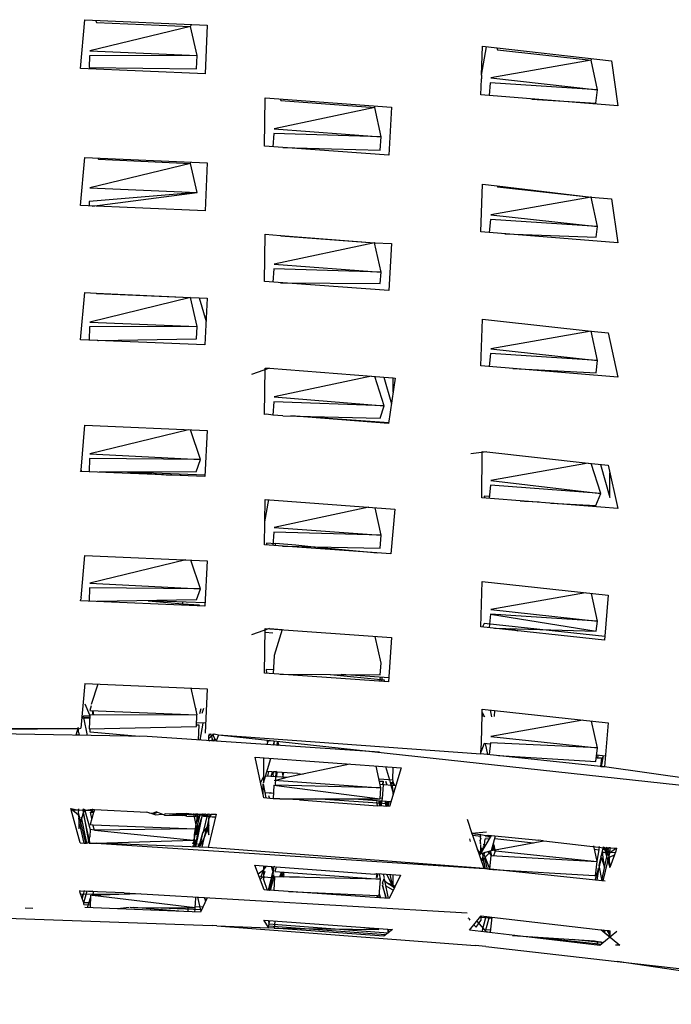
# Model space of a CAD drawing. Units: millimetres. Extents: x 20 to 6890, y -26 to 713.
# Drawn here: x 3910 to 3948, y 508 to 567 of the extents above; entities that cross this region are included whole.
import ezdxf
from ezdxf.enums import TextEntityAlignment as Align

# ---------------------------------------------------------------- set-up
doc = ezdxf.new("R2010")
doc.units = ezdxf.units.MM
doc.layers.get('0').update_dxf_attribs({"color": 252})
doc.layers.add('PRODUCT CODE', color=8, linetype='Continuous')
doc.layers.add('SEATING', color=7, linetype='Continuous')
doc.styles.add('arial', font='arial.ttf')

# ---------------------------------------------------------------- blocks, each defined once
blk = doc.blocks.new('GC7E1')
at = {"layer": 'SEATING'}
for p, q in [((9.5, 507.52), (9.756, 510.43)), ((9.756, 510.43), (17.033, 510.108)), ((16.051, 510.02), (10.043, 508.567)), ((10.389, 510.402), (10.441, 510.259)), ((10.441, 510.259), (16.051, 510.02)), ((16.051, 510.02), (16.1, 510.149)), ((16.442, 508.297), (16.051, 510.02)), ((17.033, 510.108), (16.915, 507.208)), ((33.381, 507.123), (33.44, 508.851)), ((33.44, 508.851), (41.121, 507.974)), ((10.034, 508.287), (10.01, 507.576)), ((16.442, 508.297), (10.034, 508.287)), ((10.043, 508.567), (16.442, 508.297)), ((16.401, 507.498), (16.442, 508.297)), ((33.381, 507.123), (33.683, 508.823)), ((34.297, 508.753), (34.34, 508.631)), ((34.34, 508.631), (39.917, 508.016)), ((39.917, 508.016), (33.938, 506.964)), ((39.917, 508.016), (39.952, 508.108)), ((40.298, 506.26), (39.917, 508.016)), ((41.121, 507.974), (41.505, 505.294)), ((16.915, 507.208), (9.5, 507.52)), ((10.01, 507.576), (16.401, 507.498)), ((33.381, 507.123), (33.386, 506.912)), ((33.341, 505.95), (33.386, 506.912)), ((33.909, 506.68), (33.831, 505.911)), ((40.298, 506.26), (33.909, 506.68)), ((33.938, 506.964), (40.298, 506.26)), ((41.505, 505.294), (33.341, 505.95)), ((40.203, 505.464), (40.298, 506.26)), ((20.457, 502.901), (20.503, 505.777)), ((20.503, 505.777), (28.018, 505.225)), ((21.393, 505.712), (21.426, 505.613)), ((21.426, 505.613), (27.02, 505.203)), ((36.372, 505.706), (40.203, 505.464)), ((27.02, 505.203), (21.024, 503.934)), ((27.02, 505.203), (27.052, 505.296)), ((27.409, 503.465), (27.02, 505.203)), ((28.018, 505.225), (27.855, 502.361)), ((21.006, 503.653), (20.955, 502.865)), ((27.409, 503.465), (21.006, 503.653)), ((21.024, 503.934), (27.409, 503.465)), ((27.342, 502.667), (27.409, 503.465)), ((27.855, 502.361), (20.457, 502.901)), ((21.543, 502.822), (27.342, 502.667)), ((9.501, 499.366), (9.755, 502.22)), ((9.755, 502.22), (17.034, 501.898)), ((16.046, 501.868), (10.045, 500.416)), ((10.534, 502.185), (10.559, 502.117)), ((10.559, 502.117), (16.046, 501.868)), ((16.046, 501.868), (16.07, 501.94)), ((16.439, 500.145), (16.046, 501.868)), ((17.034, 501.898), (16.913, 499.053)), ((33.342, 497.796), (33.437, 500.638)), ((33.437, 500.638), (34.326, 500.537)), ((16.439, 500.145), (10.018, 499.615)), ((10.045, 500.416), (16.439, 500.145)), ((10.183, 499.337), (16.439, 500.145)), ((34.326, 500.537), (34.343, 500.482)), ((34.326, 500.537), (39.911, 499.866)), ((34.343, 500.482), (39.911, 499.866)), ((10.018, 499.615), (10.009, 499.344)), ((39.911, 499.866), (33.939, 498.812)), ((39.911, 499.866), (39.923, 499.9)), ((40.295, 498.111), (39.911, 499.866)), ((39.911, 499.866), (41.121, 499.764)), ((41.121, 499.764), (41.504, 497.137)), ((16.913, 499.053), (9.501, 499.366)), ((33.911, 498.531), (33.832, 497.756)), ((40.295, 498.111), (33.911, 498.531)), ((33.939, 498.812), (40.295, 498.111)), ((41.504, 497.137), (33.342, 497.796)), ((40.22, 497.479), (40.295, 498.111)), ((20.457, 494.839), (20.501, 497.657)), ((20.501, 497.657), (21.415, 497.589)), ((27.017, 497.144), (21.026, 495.875)), ((21.415, 497.589), (21.427, 497.552)), ((21.415, 497.589), (27.017, 497.144)), ((21.427, 497.552), (27.017, 497.144)), ((27.017, 497.144), (27.028, 497.176)), ((27.406, 495.408), (27.017, 497.144)), ((27.017, 497.144), (28.018, 497.103)), ((34.773, 497.68), (40.22, 497.479)), ((28.018, 497.103), (27.854, 494.3)), ((21.008, 495.591), (20.957, 494.803)), ((27.406, 495.408), (21.008, 495.591)), ((21.026, 495.875), (27.406, 495.408)), ((27.35, 494.727), (27.406, 495.408)), ((27.854, 494.3), (20.457, 494.839)), ((21.405, 494.77), (27.35, 494.727)), ((9.503, 491.378), (9.753, 494.178)), ((9.753, 494.178), (10.436, 494.148)), ((16.045, 493.882), (10.047, 492.427)), ((10.436, 494.148), (10.445, 494.119)), ((10.436, 494.148), (16.045, 493.882)), ((10.445, 494.119), (16.045, 493.882)), ((16.437, 492.159), (16.045, 493.882)), ((16.045, 493.882), (16.559, 493.877)), ((16.559, 493.877), (16.973, 492.467)), ((16.559, 493.877), (17.035, 493.856)), ((17.035, 493.856), (16.911, 491.065)), ((33.343, 489.815), (33.436, 492.603)), ((33.436, 492.603), (34.343, 492.501)), ((34.343, 492.501), (39.91, 491.888)), ((10.037, 492.144), (10.011, 491.356)), ((16.437, 492.159), (10.037, 492.144)), ((10.047, 492.427), (16.437, 492.159)), ((16.4, 491.434), (16.437, 492.159)), ((39.91, 491.888), (33.941, 490.831)), ((40.293, 490.135), (39.91, 491.888)), ((39.91, 491.888), (40.926, 491.778)), ((16.911, 491.065), (9.503, 491.378)), ((10.53, 491.335), (10.011, 491.356)), ((10.53, 491.335), (10.563, 491.333)), ((10.563, 491.333), (16.4, 491.434)), ((40.926, 491.778), (41.504, 489.156)), ((33.941, 490.831), (40.293, 490.135)), ((33.913, 490.55), (33.835, 489.775)), ((40.293, 490.135), (33.913, 490.55)), ((40.207, 489.412), (40.293, 490.135)), ((20.755, 489.686), (19.68, 489.3)), ((20.458, 486.929), (20.499, 489.691)), ((20.499, 489.691), (20.72, 489.673)), ((20.755, 489.686), (26.839, 489.199)), ((41.504, 489.156), (33.343, 489.815)), ((35.256, 489.661), (40.207, 489.412)), ((26.839, 489.199), (21.028, 487.967)), ((26.839, 489.199), (27.562, 489.142)), ((27.594, 487.432), (27.035, 489.183)), ((27.562, 489.142), (28.02, 487.566)), ((27.562, 489.142), (28.118, 489.111)), ((28.238, 489.09), (27.853, 486.392)), ((28.118, 488.249), (28.118, 489.111)), ((28.118, 489.111), (28.238, 489.09)), ((21.028, 487.967), (27.594, 487.432)), ((21.01, 487.681), (20.959, 486.893)), ((27.594, 487.432), (21.01, 487.681)), ((27.338, 486.697), (27.594, 487.432)), ((20.574, 486.942), (20.458, 486.929)), ((20.959, 486.893), (20.574, 486.942)), ((21.546, 486.85), (20.959, 486.893)), ((21.546, 486.85), (27.338, 486.697)), ((27.857, 486.42), (22.022, 486.838)), ((27.853, 486.392), (22.022, 486.838)), ((9.543, 483.609), (9.752, 486.285)), ((9.752, 486.285), (17.036, 485.965)), ((15.925, 486.014), (10.048, 484.588)), ((16.652, 484.251), (16.057, 486.008)), ((17.036, 485.965), (16.911, 483.226)), ((10.039, 484.302), (10.013, 483.512)), ((16.652, 484.251), (10.039, 484.302)), ((10.048, 484.588), (16.652, 484.251)), ((16.394, 483.514), (16.652, 484.251)), ((33.692, 484.705), (32.741, 484.576)), ((33.401, 481.968), (33.433, 484.72)), ((33.433, 484.72), (33.637, 484.698)), ((33.692, 484.705), (39.735, 484.032)), ((39.735, 484.032), (33.943, 483.001)), ((39.735, 484.032), (40.927, 483.902)), ((40.486, 482.227), (39.925, 484.011)), ((40.465, 483.953), (41.027, 481.988)), ((40.927, 483.902), (41.504, 481.326)), ((9.503, 483.533), (9.543, 483.609)), ((9.548, 483.527), (9.503, 483.533)), ((9.543, 483.609), (9.548, 483.527)), ((10.013, 483.512), (9.548, 483.527)), ((16.911, 483.226), (10.013, 483.512)), ((16.394, 483.514), (10.613, 483.487)), ((12.294, 483.495), (14.891, 483.31)), ((16.914, 483.303), (12.294, 483.495)), ((15.474, 483.285), (15.473, 483.363)), ((41.027, 481.988), (41.027, 483.456)), ((33.914, 482.718), (33.836, 481.934)), ((40.486, 482.227), (33.914, 482.718)), ((33.943, 483.001), (40.486, 482.227)), ((41.504, 481.326), (33.401, 481.968)), ((33.55, 482.066), (33.553, 481.956)), ((33.846, 482.034), (33.55, 482.066)), ((40.196, 481.507), (40.486, 482.227)), ((20.46, 479.161), (20.498, 481.871)), ((20.479, 480.54), (20.709, 481.855)), ((20.498, 481.871), (28.217, 481.28)), ((26.668, 481.398), (21.029, 480.201)), ((27.404, 479.739), (27.042, 481.37)), ((35.689, 481.787), (35.938, 481.772)), ((35.938, 481.772), (35.994, 481.763)), ((35.994, 481.763), (36.819, 481.717)), ((37.519, 481.642), (40.196, 481.507)), ((28.217, 481.28), (27.983, 478.638)), ((21.029, 480.201), (27.404, 479.739)), ((21.011, 479.915), (20.961, 479.126)), ((27.404, 479.739), (21.011, 479.915)), ((27.341, 478.973), (27.404, 479.739)), ((27.983, 478.638), (20.46, 479.161)), ((20.575, 479.273), (20.582, 479.152)), ((21.116, 479.22), (20.575, 479.273)), ((21.109, 479.116), (21.119, 479.264)), ((21.119, 479.264), (22.328, 479.164)), ((21.535, 479.086), (27.341, 478.973)), ((22.328, 479.164), (23.396, 479.05)), ((23.396, 479.05), (27.196, 478.693)), ((9.543, 476.002), (9.75, 478.533)), ((9.75, 478.533), (17.037, 478.216)), ((15.763, 478.272), (10.05, 476.883)), ((16.652, 476.549), (16.075, 478.258)), ((17.037, 478.216), (16.911, 475.521)), ((10.05, 476.883), (16.652, 476.549)), ((33.346, 474.288), (33.431, 476.981)), ((33.431, 476.981), (40.929, 476.168)), ((10.04, 476.597), (10.014, 475.805)), ((16.652, 476.549), (10.04, 476.597)), ((16.398, 475.889), (16.652, 476.549)), ((39.572, 476.315), (33.944, 475.311)), ((40.29, 474.625), (39.932, 476.276)), ((40.929, 476.168), (40.709, 473.497)), ((9.504, 475.826), (9.515, 475.938)), ((16.911, 475.521), (9.504, 475.826)), ((9.543, 476.002), (9.515, 475.938)), ((16.398, 475.889), (10.487, 475.785)), ((16.919, 475.701), (13.531, 475.839)), ((13.531, 475.839), (15.601, 475.66)), ((15.603, 475.575), (15.6, 475.754)), ((15.601, 475.66), (16.562, 475.596)), ((16.562, 475.596), (16.571, 475.535)), ((33.916, 475.028), (33.837, 474.235)), ((33.916, 475.028), (40.22, 474.029)), ((40.29, 474.625), (33.916, 475.028)), ((33.944, 475.311), (40.29, 474.625)), ((40.709, 473.497), (33.346, 474.288)), ((33.549, 474.476), (33.446, 474.277)), ((40.727, 473.716), (33.549, 474.476)), ((40.22, 474.029), (40.29, 474.625)), ((20.752, 474.183), (19.68, 473.809)), ((20.461, 471.527), (20.496, 474.188)), ((20.493, 473.958), (20.96, 473.922)), ((20.496, 474.188), (28.022, 473.646)), ((20.752, 474.183), (21.499, 474.115)), ((21.499, 474.115), (21.031, 472.567)), ((27.402, 472.11), (27.049, 473.716)), ((34.158, 474.201), (40.22, 474.029)), ((35.118, 474.173), (35.544, 474.052)), ((28.022, 473.646), (27.853, 470.999)), ((21.031, 472.567), (20.964, 471.491)), ((27.347, 471.424), (27.402, 472.11)), ((27.853, 470.999), (20.461, 471.527)), ((20.978, 471.722), (20.562, 471.751)), ((20.562, 471.751), (20.576, 471.518)), ((21.388, 471.46), (27.347, 471.424)), ((24.379, 471.442), (27.58, 471.136)), ((27.868, 471.238), (25.021, 471.438)), ((9.75, 470.911), (9.506, 468.248)), ((9.75, 470.911), (17.039, 470.596)), ((10.522, 470.878), (10.124, 469.657)), ((27.324, 471.037), (27.374, 471.273)), ((27.449, 471.268), (27.431, 471.029)), ((27.58, 471.136), (27.571, 471.019)), ((16.077, 470.638), (16.434, 469.044)), ((17.039, 470.596), (16.912, 467.945)), ((10.042, 469.019), (9.775, 469.669)), ((10.135, 469.586), (10.051, 469.305)), ((9.56, 468.84), (9.686, 468.99)), ((9.686, 468.99), (10.041, 468.975)), ((10.042, 469.019), (10.016, 468.199)), ((16.434, 469.044), (10.042, 469.019)), ((10.051, 469.305), (16.434, 469.044)), ((10.183, 469.299), (10.229, 469.02)), ((10.292, 469.02), (10.241, 469.297)), ((16.363, 469.36), (16.397, 469.431)), ((16.4, 468.355), (16.434, 469.044)), ((16.609, 469.116), (16.683, 469.421)), ((16.82, 469.416), (16.731, 469.121)), ((33.392, 467.378), (33.421, 469.057)), ((33.421, 469.057), (33.431, 469.373)), ((33.468, 468.919), (33.421, 469.057)), ((33.425, 469.187), (33.568, 468.922)), ((33.431, 469.373), (40.931, 468.568)), ((33.9, 469.323), (33.979, 468.932)), ((34.153, 468.937), (34.187, 469.292)), ((10.036, 468.821), (9.56, 468.84)), ((10.037, 468.873), (9.684, 468.887)), ((9.915, 467.815), (9.684, 468.887)), ((16.405, 468.45), (16.546, 468.441)), ((16.94, 468.542), (16.41, 468.563)), ((16.546, 468.441), (16.502, 467.543)), ((16.626, 467.534), (16.802, 468.547)), ((39.426, 468.729), (33.947, 467.747)), ((40.291, 467.069), (39.945, 468.673)), ((40.931, 468.568), (40.712, 465.938)), ((13.462, 467.747), (-1.727, 468.038)), ((1.829, 468.248), (9.338, 468.237)), ((1.858, 468.17), (9.338, 468.237)), ((9.354, 468.286), (9.207, 467.829)), ((9.378, 467.825), (9.223, 467.877)), ((9.338, 468.237), (9.379, 468.204)), ((9.378, 468.006), (9.379, 468.204)), ((9.378, 468.006), (9.423, 467.825)), ((9.378, 467.825), (9.412, 467.87)), ((9.379, 468.204), (9.506, 468.248)), ((10.016, 468.199), (16.4, 468.355)), ((10.067, 468.009), (10.074, 468.2)), ((12.995, 467.756), (10.067, 468.009)), ((17.156, 467.919), (17.131, 467.818)), ((17.131, 467.818), (17.25, 467.908)), ((17.132, 467.657), (17.131, 467.818)), ((17.132, 467.657), (17.463, 467.904)), ((17.391, 467.483), (17.25, 467.908)), ((17.365, 467.896), (17.463, 467.904)), ((17.365, 467.896), (17.388, 467.848)), ((17.388, 467.848), (17.488, 467.601)), ((17.463, 467.904), (17.725, 467.857)), ((17.725, 467.857), (17.581, 467.47)), ((17.725, 467.857), (33.349, 466.724)), ((17.725, 467.857), (58.757, 463.402)), ((27.312, 466.816), (13.462, 467.747)), ((16.626, 467.534), (16.504, 467.579)), ((17.131, 467.554), (17.082, 467.504)), ((17.131, 467.554), (17.132, 467.657)), ((17.131, 467.5), (17.131, 467.554)), ((17.169, 467.498), (17.365, 467.561)), ((17.365, 467.561), (17.439, 467.541)), ((17.488, 467.601), (17.391, 467.483)), ((17.534, 467.537), (17.439, 467.541)), ((17.488, 467.601), (17.534, 467.537)), ((20.682, 467.507), (20.591, 467.268)), ((20.602, 467.544), (20.635, 467.383)), ((20.602, 467.544), (20.682, 467.507)), ((20.682, 467.507), (21.007, 467.5)), ((20.97, 467.242), (21.066, 467.494)), ((21.007, 467.5), (21.007, 467.24)), ((21.231, 467.476), (21.177, 467.228)), ((21.206, 467.36), (21.259, 467.223)), ((21.231, 467.476), (21.316, 467.219)), ((33.541, 467.34), (33.352, 466.817)), ((33.352, 466.817), (33.376, 467.332)), ((33.376, 467.332), (33.392, 467.378)), ((33.904, 467.302), (33.541, 467.34)), ((33.6, 467.333), (33.736, 466.683)), ((33.911, 467.376), (33.842, 466.672)), ((40.291, 467.069), (33.911, 467.376)), ((33.947, 467.747), (40.291, 467.069)), ((33.349, 466.724), (33.352, 466.817)), ((40.463, 465.965), (33.349, 466.724)), ((40.198, 466.26), (40.291, 467.069)), ((40.766, 466.584), (40.242, 466.638)), ((20.416, 464.105), (19.899, 466.514)), ((19.899, 466.514), (28.602, 465.889)), ((20.4, 466.478), (20.399, 464.993)), ((20.399, 464.993), (20.834, 466.447)), ((25.532, 466.11), (21.779, 465.306)), ((34.399, 466.612), (40.198, 466.26)), ((40.229, 466.528), (40.285, 466.479)), ((40.316, 466.631), (40.285, 466.479)), ((40.285, 466.479), (40.523, 466.49)), ((40.523, 466.49), (40.463, 465.965)), ((40.609, 466.6), (40.512, 465.955)), ((40.538, 465.953), (40.658, 466.595)), ((22.426, 465.548), (20.603, 465.675)), ((20.688, 465.669), (20.641, 465.39)), ((20.854, 465.374), (20.924, 465.653)), ((20.924, 465.653), (20.979, 465.365)), ((21.154, 465.665), (20.994, 465.648)), ((21.008, 465.565), (20.994, 465.648)), ((21.104, 464.848), (21.154, 465.665)), ((21.154, 465.665), (21.214, 465.632)), ((21.196, 465.349), (21.214, 465.632)), ((21.583, 465.607), (21.52, 465.325)), ((21.581, 465.32), (21.528, 465.61)), ((22.426, 465.548), (22.764, 465.517)), ((27.396, 464.698), (27.115, 465.996)), ((27.667, 465.957), (27.894, 465.166)), ((28.602, 465.889), (27.906, 463.577)), ((28.101, 465.152), (28.12, 465.924)), ((40.512, 465.955), (40.463, 465.965)), ((40.712, 465.938), (40.512, 465.955)), ((58.757, 463.402), (40.712, 465.938)), ((20.399, 465.344), (20.222, 465.008)), ((20.368, 464.328), (20.368, 464.935)), ((20.368, 464.935), (20.527, 464.093)), ((21.779, 465.306), (20.52, 465.399)), ((21.039, 465.147), (27.396, 464.698)), ((21.779, 465.306), (21.122, 465.141)), ((28.101, 465.152), (27.285, 465.209)), ((27.309, 465.099), (27.505, 465.101)), ((28.281, 464.824), (27.354, 464.893)), ((27.53, 464.879), (27.474, 464.063)), ((27.505, 465.101), (27.485, 464.883)), ((27.505, 465.101), (27.554, 465.076)), ((27.53, 464.879), (27.554, 465.076)), ((27.686, 465.081), (27.726, 464.865)), ((27.762, 464.862), (27.686, 465.081)), ((27.894, 465.166), (27.992, 464.845)), ((28.027, 465.043), (27.992, 464.845)), ((28.089, 465.036), (28.12, 465.105)), ((28.119, 464.876), (28.089, 465.036)), ((28.12, 465.105), (28.101, 465.152)), ((28.119, 465.033), (28.12, 465.105)), ((28.119, 465.033), (28.119, 464.876)), ((28.23, 464.828), (28.119, 465.033)), ((20.467, 464.409), (20.991, 464.373)), ((20.786, 464.387), (20.775, 464.419)), ((20.829, 464.415), (20.839, 464.384)), ((21.021, 464.859), (20.97, 464.046)), ((21.021, 464.859), (27.344, 464.046)), ((27.396, 464.698), (21.104, 464.848)), ((27.344, 464.046), (27.396, 464.698)), ((27.992, 464.845), (28.119, 464.383)), ((28.056, 464.84), (28.119, 464.876)), ((28.119, 464.876), (28.089, 464.838)), ((28.119, 464.383), (28.089, 464.838)), ((28.119, 464.383), (28.108, 464.322)), ((28.108, 464.322), (28.115, 464.272)), ((28.26, 464.753), (28.119, 464.383)), ((20.97, 464.046), (20.416, 464.105)), ((20.694, 464.237), (20.745, 464.07)), ((21.378, 464.037), (20.97, 464.046)), ((21.378, 464.037), (27.344, 464.046)), ((22.549, 463.984), (21.378, 464.037)), ((22.549, 463.984), (27.194, 463.627)), ((27.755, 463.741), (23.491, 464.04)), ((25.781, 464.044), (28, 463.891)), ((27.194, 463.627), (27.14, 463.882)), ((27.263, 463.879), (27.314, 463.619)), ((27.314, 463.619), (27.367, 463.768)), ((27.474, 464.063), (27.347, 464.078)), ((27.348, 463.617), (27.381, 463.876)), ((27.367, 463.768), (27.353, 463.877)), ((27.474, 464.063), (27.391, 463.614)), ((27.711, 463.591), (27.658, 463.862)), ((27.703, 463.859), (27.755, 463.741)), ((27.711, 463.591), (27.755, 463.741)), ((27.781, 463.852), (27.755, 463.741)), ((27.815, 463.85), (27.755, 463.741)), ((27.826, 463.583), (27.882, 463.844)), ((8.924, 463.462), (9.379, 463.082)), ((8.93, 463.392), (8.924, 463.462)), ((8.924, 463.462), (9.401, 463.375)), ((9.468, 461.431), (8.93, 463.392)), ((9.01, 463.39), (8.93, 463.392)), ((8.939, 463.362), (9.01, 463.39)), ((9.401, 463.375), (9.04, 463.365)), ((9.379, 463.082), (9.401, 463.138)), ((9.38, 463.228), (9.401, 463.375)), ((9.811, 461.409), (9.38, 463.228)), ((9.401, 463.375), (9.401, 463.443)), ((9.401, 463.375), (9.618, 463.39)), ((9.516, 462.653), (9.683, 463.229)), ((9.828, 463.35), (9.612, 463.358)), ((9.618, 463.39), (9.688, 463.402)), ((9.618, 463.39), (9.657, 463.357)), ((9.639, 463.443), (9.688, 463.402)), ((9.688, 463.402), (9.64, 463.41)), ((9.657, 463.357), (9.688, 463.402)), ((9.683, 463.229), (9.657, 463.357)), ((10.014, 461.639), (9.664, 463.161)), ((9.664, 463.161), (9.98, 461.507)), ((9.666, 463.442), (9.688, 463.402)), ((9.683, 463.229), (9.762, 463.353)), ((9.688, 463.402), (9.733, 463.4)), ((9.733, 463.4), (9.762, 463.353)), ((9.733, 463.4), (9.803, 463.373)), ((9.762, 463.353), (10.066, 462.213)), ((9.803, 463.373), (10.198, 463.428)), ((9.803, 463.373), (9.828, 463.35)), ((10.16, 463.336), (9.828, 463.35)), ((10.093, 463.24), (10.272, 463.233)), ((10.179, 462.867), (10.093, 463.24)), ((10.157, 463.238), (10.16, 463.336)), ((10.16, 463.336), (10.312, 463.327)), ((10.272, 463.233), (10.179, 462.867)), ((10.235, 463.235), (10.198, 463.428)), ((10.198, 463.428), (10.229, 463.427)), ((10.229, 463.427), (10.207, 463.381)), ((10.216, 463.332), (10.272, 463.233)), ((10.229, 463.427), (10.335, 463.406)), ((10.312, 463.327), (10.272, 463.233)), ((10.335, 463.406), (10.312, 463.327)), ((10.335, 463.406), (13.441, 463.252)), ((13.939, 463.084), (13.441, 463.252)), ((13.626, 463.19), (13.848, 463.215)), ((14.089, 463.226), (13.806, 463.129)), ((13.848, 463.215), (13.996, 463.262)), ((13.939, 463.084), (14.357, 463.12)), ((14.508, 463.061), (13.996, 463.262)), ((14.571, 463.15), (14.424, 463.094)), ((14.571, 463.15), (15.809, 463.191)), ((16.816, 463.055), (14.571, 463.15)), ((15.584, 463.058), (14.571, 463.15)), ((15.809, 463.191), (16.246, 463.137)), ((15.812, 463.008), (15.809, 463.191)), ((16.246, 463.137), (15.811, 463.097)), ((16.379, 462.475), (16.238, 463.174)), ((16.246, 463.137), (16.639, 463.121)), ((16.286, 461.738), (16.649, 463.158)), ((16.36, 462.986), (16.383, 463.168)), ((16.783, 463.152), (16.393, 461.933)), ((16.464, 462.979), (16.474, 463.165)), ((16.639, 463.121), (16.783, 463.152)), ((16.783, 463.152), (16.893, 463.111)), ((16.941, 463.146), (16.816, 463.055)), ((16.826, 462.074), (17.077, 463.141)), ((16.941, 463.146), (16.967, 463.108)), ((17.008, 463.106), (17.02, 463.143)), ((17.582, 463.121), (17.093, 461.141)), ((17.131, 463.139), (17.131, 462.864)), ((17.131, 463.139), (17.294, 463.118)), ((17.246, 463.022), (17.294, 463.118)), ((17.325, 463.131), (17.294, 463.118)), ((17.325, 463.131), (17.582, 463.121)), ((17.572, 463.081), (17.325, 463.131)), ((27.906, 463.577), (27.194, 463.627)), ((27.743, 463.698), (27.77, 463.587)), ((9.401, 462.974), (9.379, 463.082)), ((9.401, 462.974), (9.38, 462.864)), ((9.38, 462.864), (9.401, 462.765)), ((9.401, 462.765), (9.401, 462.254)), ((9.452, 462.525), (9.486, 462.549)), ((9.471, 462.623), (9.516, 462.653)), ((9.534, 462.954), (9.844, 461.407)), ((10.179, 462.867), (10.075, 462.508)), ((14.508, 463.061), (15.584, 463.058)), ((15.811, 463.097), (15.584, 463.058)), ((15.812, 463.008), (15.584, 463.058)), ((15.812, 463.008), (16.36, 462.986)), ((16.283, 461.908), (16.464, 462.979)), ((16.36, 462.986), (16.464, 462.979)), ((16.464, 462.979), (16.495, 462.977)), ((16.495, 462.977), (16.468, 462.449)), ((16.484, 461.953), (16.734, 463)), ((16.61, 463.006), (16.495, 462.977)), ((16.509, 461.825), (16.734, 463)), ((16.816, 463.055), (17.013, 463.04)), ((16.816, 463.055), (16.827, 462.995)), ((17.043, 462.995), (16.827, 462.995)), ((17.008, 463.106), (17.053, 463.037)), ((17.008, 463.106), (17.067, 463.099)), ((17.131, 462.864), (17.014, 462.325)), ((17.043, 462.995), (17.131, 462.98)), ((17.131, 462.864), (17.246, 463.022)), ((17.131, 462.98), (17.542, 462.959)), ((17.131, 462.481), (17.131, 462.864)), ((17.212, 462.976), (17.552, 462.999)), ((32.53, 462.833), (32.813, 461.978)), ((9.716, 461.399), (9.452, 462.525)), ((10.066, 462.213), (10.052, 461.783)), ((10.336, 462.185), (10.066, 462.213)), ((10.075, 462.508), (10.238, 462.501)), ((10.238, 462.501), (16.341, 462.251)), ((10.336, 462.185), (10.238, 462.501)), ((16.341, 462.251), (10.336, 462.185)), ((10.336, 462.185), (16.226, 461.573)), ((16.341, 462.251), (16.409, 462.252)), ((16.409, 462.252), (16.373, 462.444)), ((16.393, 461.933), (16.409, 462.252)), ((16.407, 462.211), (16.451, 462.114)), ((16.409, 462.252), (16.468, 462.449)), ((16.484, 461.953), (16.439, 461.89)), ((16.468, 462.449), (16.451, 462.114)), ((16.541, 461.162), (16.779, 462.01)), ((16.628, 461.231), (16.779, 462.01)), ((17.007, 462.352), (16.717, 461.155)), ((16.779, 462.01), (17.131, 462.481)), ((17.131, 462.481), (16.86, 461.746)), ((16.993, 462.297), (17.04, 462.234)), ((17.04, 462.234), (17.132, 461.903)), ((17.132, 461.903), (17.131, 462.481)), ((33.682, 462.049), (32.813, 461.978)), ((32.813, 461.978), (33.335, 461.925)), ((32.866, 461.849), (32.813, 461.978)), ((9.468, 461.431), (9.716, 461.399)), ((9.716, 461.399), (9.811, 461.409)), ((9.811, 461.409), (9.844, 461.407)), ((9.844, 461.407), (9.956, 461.413)), ((9.956, 461.413), (10.052, 461.783)), ((10.015, 461.411), (9.98, 461.507)), ((10.014, 461.639), (10.039, 461.395)), ((10.015, 461.411), (10.039, 461.395)), ((10.039, 461.395), (10.432, 461.395)), ((10.432, 461.395), (16.226, 461.573)), ((10.432, 461.395), (33.536, 459.888)), ((17.093, 461.141), (10.432, 461.395)), ((16.191, 461.364), (16.278, 461.572)), ((16.286, 461.738), (16.226, 461.573)), ((16.226, 461.573), (16.278, 461.572)), ((16.262, 461.243), (16.286, 461.738)), ((16.262, 461.243), (16.376, 461.578)), ((16.278, 461.572), (16.376, 461.578)), ((16.439, 461.89), (16.283, 461.908)), ((16.286, 461.738), (16.283, 461.908)), ((16.393, 461.933), (16.328, 461.903)), ((16.376, 461.578), (16.334, 461.17)), ((16.374, 461.168), (16.509, 461.825)), ((16.376, 461.578), (16.398, 461.611)), ((16.439, 461.89), (16.393, 461.933)), ((16.439, 461.89), (16.398, 461.611)), ((16.541, 461.162), (16.506, 461.385)), ((16.86, 461.746), (16.628, 461.231)), ((32.669, 461.654), (32.709, 461.504)), ((33.536, 459.888), (32.866, 461.849)), ((33.335, 461.808), (32.866, 461.849)), ((33.335, 461.808), (33.295, 461.929)), ((33.295, 461.749), (33.335, 461.808)), ((33.334, 461.692), (33.295, 461.749)), ((33.334, 461.692), (33.295, 461.575)), ((33.334, 461.373), (33.295, 461.575)), ((33.295, 461.575), (33.295, 461.361)), ((33.334, 460.784), (33.985, 461.859)), ((33.335, 461.925), (33.65, 461.856)), ((33.549, 461.14), (33.593, 461.664)), ((33.85, 461.636), (33.593, 461.664)), ((33.852, 461.763), (33.629, 461.783)), ((33.65, 461.856), (33.759, 461.882)), ((33.852, 461.763), (33.759, 461.882)), ((33.759, 461.882), (33.865, 461.863)), ((33.922, 461.756), (33.852, 461.763)), ((33.865, 461.863), (33.985, 461.859)), ((33.971, 460.97), (34.225, 461.834)), ((33.971, 460.97), (37.097, 461.541)), ((33.985, 461.859), (36.8, 461.571)), ((34.199, 461.012), (34.105, 461.426)), ((34.178, 461.674), (36.482, 461.429)), ((37.05, 461.532), (36.8, 461.571)), ((37.097, 461.541), (40.683, 461.121)), ((16.167, 461.226), (16.262, 461.243)), ((16.172, 461.252), (16.262, 461.243)), ((16.289, 461.171), (16.262, 461.243)), ((33.536, 459.888), (17.093, 461.141)), ((33.334, 460.784), (33.146, 461.031)), ((33.27, 460.667), (33.334, 460.784)), ((33.334, 460.784), (33.334, 461.319)), ((33.334, 460.784), (33.971, 460.97)), ((33.582, 460.857), (33.373, 460.367)), ((33.385, 460.332), (33.92, 460.892)), ((33.404, 461.02), (33.438, 461.136)), ((33.449, 460.973), (33.404, 461.02)), ((33.409, 460.806), (33.482, 460.623)), ((33.468, 461.006), (33.415, 461.058)), ((33.455, 461.194), (33.534, 461.113)), ((33.501, 461.351), (33.549, 461.14)), ((33.869, 459.915), (33.504, 460.834)), ((33.738, 460.902), (33.898, 460.751)), ((33.854, 460.936), (33.898, 460.751)), ((33.904, 460.95), (33.92, 460.892)), ((33.92, 460.892), (33.971, 460.97)), ((33.92, 460.892), (33.982, 460.672)), ((33.971, 460.97), (34.062, 461.041)), ((34.146, 461.249), (34.062, 461.041)), ((34.062, 461.041), (34.12, 460.997)), ((34.12, 460.997), (34.146, 461.249)), ((34.12, 460.997), (34.215, 460.944)), ((34.122, 460.664), (34.215, 460.944)), ((34.215, 460.944), (40.267, 460.306)), ((40.267, 460.306), (40.082, 461.236)), ((40.121, 461.041), (40.379, 461.014)), ((40.379, 461.014), (40.261, 460.337)), ((40.636, 461.179), (40.366, 460.074)), ((40.401, 461.204), (40.379, 461.014)), ((40.592, 460.835), (40.497, 460.612)), ((40.6, 460.86), (40.569, 460.904)), ((40.795, 461.002), (40.598, 461.023)), ((40.714, 459.961), (40.6, 460.86)), ((40.893, 460.787), (40.6, 460.86)), ((41.006, 460.806), (40.602, 459.162)), ((40.636, 461.179), (40.683, 461.121)), ((40.7, 461.173), (40.65, 461.018)), ((40.667, 461.176), (40.9, 460.373)), ((40.683, 461.121), (40.815, 461.119)), ((40.683, 461.121), (40.795, 461.002)), ((40.714, 459.961), (40.97, 461.145)), ((40.788, 461.164), (41.006, 460.806)), ((40.822, 461.16), (40.795, 461.002)), ((40.795, 461.002), (40.935, 460.981)), ((40.795, 461.002), (40.85, 460.873)), ((40.815, 461.119), (40.97, 461.145)), ((40.85, 460.873), (41.004, 460.565)), ((41.006, 460.806), (40.893, 460.787)), ((40.926, 460.938), (41.029, 460.967)), ((40.97, 461.145), (41.029, 461.139)), ((41.029, 460.967), (40.974, 460.86)), ((41.422, 461.101), (41.006, 460.806)), ((41.029, 461.139), (41.029, 460.967)), ((41.029, 461.139), (41.078, 461.116)), ((41.346, 460.819), (41.067, 460.849)), ((41.078, 461.116), (41.422, 461.101)), ((41.381, 460.916), (41.304, 460.7)), ((41.422, 461.101), (41.381, 460.916)), ((33.458, 460.566), (33.598, 459.882)), ((33.513, 460.466), (33.458, 460.566)), ((33.628, 459.879), (33.484, 460.437)), ((33.738, 459.852), (33.576, 460.532)), ((33.943, 460.675), (33.863, 459.855)), ((33.898, 460.751), (33.943, 460.675)), ((33.943, 460.675), (40.267, 460.306)), ((40.171, 459.464), (40.267, 460.306)), ((40.398, 459.907), (40.528, 460.519)), ((40.528, 460.519), (40.418, 460.29)), ((40.528, 460.519), (40.497, 460.612)), ((40.528, 460.519), (40.714, 459.961)), ((40.9, 460.373), (41.029, 459.954)), ((41.004, 460.565), (41.304, 460.7)), ((41.029, 459.954), (41.004, 460.565)), ((41.304, 460.7), (41.029, 459.954)), ((20.437, 458.626), (19.889, 460.084)), ((19.889, 460.084), (20.892, 460.015)), ((20.402, 459.796), (20.084, 459.565)), ((20.259, 459.417), (20.402, 459.796)), ((20.4, 460.049), (20.402, 459.796)), ((20.402, 459.796), (20.458, 460.045)), ((20.508, 460.041), (20.402, 459.796)), ((20.402, 459.796), (20.58, 460.036)), ((20.402, 459.796), (20.402, 459.439)), ((20.402, 459.439), (20.495, 459.736)), ((21.009, 460.001), (20.676, 458.599)), ((20.95, 459.75), (20.865, 460.017)), ((20.892, 460.015), (20.95, 459.75)), ((20.892, 460.015), (21.009, 460.001)), ((20.935, 459.69), (20.973, 459.645)), ((20.973, 459.645), (21.009, 459.786)), ((20.973, 459.645), (20.986, 459.594)), ((21.068, 460.003), (21.009, 460.001)), ((21.159, 459.997), (21.076, 459.705)), ((21.076, 459.705), (27.358, 459.261)), ((21.159, 459.997), (27.033, 459.561)), ((21.365, 459.393), (21.465, 459.678)), ((21.502, 459.675), (21.435, 459.392)), ((21.465, 459.678), (21.549, 459.389)), ((21.549, 459.389), (21.62, 459.667)), ((21.618, 459.473), (21.575, 459.67)), ((40.752, 459.146), (33.536, 459.888)), ((33.738, 459.852), (33.628, 459.879)), ((33.845, 459.833), (33.738, 459.852)), ((33.863, 459.855), (33.845, 459.833)), ((34.052, 459.835), (33.845, 459.833)), ((34.052, 459.835), (40.111, 459.475)), ((40.154, 459.208), (40.353, 459.862)), ((40.353, 459.862), (40.248, 459.198)), ((40.353, 459.862), (40.315, 459.868)), ((40.398, 459.907), (40.353, 459.862)), ((40.366, 460.074), (40.543, 459.168)), ((40.543, 459.168), (40.719, 459.93)), ((40.719, 459.93), (40.714, 459.961)), ((20.15, 459.39), (20.259, 459.417)), ((20.205, 459.242), (20.34, 459.378)), ((20.34, 459.378), (20.259, 459.417)), ((20.34, 459.378), (20.4, 459.4)), ((20.972, 459.336), (20.34, 459.378)), ((20.402, 459.439), (20.4, 459.4)), ((20.427, 459.372), (20.4, 459.4)), ((20.402, 459.439), (20.427, 459.372)), ((20.402, 459.237), (20.427, 459.372)), ((20.402, 459.237), (20.623, 458.613)), ((20.703, 458.607), (20.876, 459.209)), ((20.876, 459.209), (20.736, 458.605)), ((20.972, 459.336), (20.764, 458.589)), ((20.814, 458.6), (21.009, 459.349)), ((20.876, 459.209), (20.894, 459.341)), ((20.894, 459.341), (20.969, 459.533)), ((20.969, 459.533), (21.009, 459.478)), ((20.993, 459.421), (20.972, 459.336)), ((20.993, 459.421), (21.009, 459.478)), ((21.009, 459.349), (20.993, 459.421)), ((21.057, 459.4), (21.007, 458.586)), ((27.358, 459.261), (21.057, 459.4)), ((21.588, 459.388), (21.618, 459.473)), ((21.588, 459.388), (22.52, 459.413)), ((27.033, 459.561), (27.04, 459.594)), ((27.033, 459.561), (27.153, 459.587)), ((27.153, 459.587), (27.102, 459.357)), ((27.209, 459.583), (27.15, 459.339)), ((27.153, 459.587), (28.558, 459.49)), ((27.278, 458.255), (27.358, 459.261)), ((27.358, 459.261), (27.299, 459.577)), ((27.488, 459.014), (27.577, 459.296)), ((27.488, 459.014), (27.504, 458.955)), ((27.523, 459.561), (27.591, 459.362)), ((27.577, 459.296), (27.601, 459.182)), ((27.601, 459.182), (27.819, 458.106)), ((27.601, 459.182), (27.671, 459.129)), ((27.607, 459.152), (27.671, 459.129)), ((27.671, 459.129), (27.828, 459.007)), ((28.052, 458.917), (27.744, 459.546)), ((28.558, 459.49), (27.884, 458.101)), ((27.915, 459.534), (28.052, 458.917)), ((28.119, 458.78), (28.119, 459.52)), ((40.111, 459.475), (40.171, 459.464)), ((9.474, 458.548), (9.431, 458.59)), ((12.091, 458.436), (9.444, 458.549)), ((9.461, 458.5), (9.484, 458.587)), ((9.587, 458.114), (9.461, 458.5)), ((9.706, 458.59), (9.587, 458.114)), ((9.698, 457.857), (9.892, 458.563)), ((10.219, 458.544), (9.883, 458.53)), ((10.263, 458.541), (10.202, 458.292)), ((10.257, 458.514), (10.219, 458.544)), ((12.091, 458.436), (32.53, 457.252)), ((27.884, 458.101), (20.437, 458.626)), ((20.676, 458.599), (20.623, 458.613)), ((20.703, 458.607), (20.676, 458.599)), ((20.764, 458.589), (20.703, 458.607)), ((20.814, 458.6), (20.764, 458.589)), ((21.902, 458.523), (27.167, 458.276)), ((27.504, 458.955), (27.487, 458.88)), ((27.487, 458.88), (27.679, 458.116)), ((27.727, 458.112), (27.487, 458.88)), ((28.128, 458.604), (27.665, 458.868)), ((27.828, 459.007), (28.072, 458.846)), ((28.052, 458.917), (27.828, 459.007)), ((28.229, 458.813), (28.052, 458.917)), ((28.072, 458.846), (28.087, 458.896)), ((28.119, 458.826), (28.072, 458.846)), ((28.119, 458.78), (28.216, 458.785)), ((11.788, 458.345), (9.503, 458.369)), ((9.578, 458.139), (9.65, 458.368)), ((9.698, 457.857), (9.587, 458.114)), ((10.085, 457.842), (9.698, 457.857)), ((9.703, 457.756), (9.698, 457.857)), ((9.913, 457.575), (10.095, 458.151)), ((10.1, 458.304), (10.076, 457.568)), ((10.202, 458.292), (10.144, 458.305)), ((11.788, 458.345), (10.202, 458.292)), ((16.326, 457.557), (10.202, 458.292)), ((13.095, 458.377), (11.788, 458.345)), ((16.339, 457.791), (16.358, 458.188)), ((16.455, 458.183), (16.663, 457.339)), ((17.034, 458.149), (16.643, 457.296)), ((16.916, 458.041), (16.853, 458.16)), ((16.885, 458.158), (16.942, 457.948)), ((16.982, 458.037), (16.916, 458.041)), ((27.196, 458.15), (27.167, 458.276)), ((27.167, 458.276), (27.278, 458.255)), ((27.228, 458.148), (27.211, 458.267)), ((27.288, 458.378), (27.366, 458.138)), ((6.197, 457.556), (6.655, 457.538)), ((9.703, 457.756), (10.081, 457.73)), ((16.643, 457.296), (9.761, 457.581)), ((12.386, 457.563), (11.692, 457.501)), ((12.524, 457.553), (12.447, 457.563)), ((12.677, 457.563), (12.524, 457.553)), ((15.354, 457.349), (12.677, 457.563)), ((12.677, 457.563), (16.326, 457.557)), ((14.271, 457.56), (16.716, 457.455)), ((15.907, 457.326), (15.903, 457.558)), ((16.314, 457.309), (16.322, 457.472)), ((16.322, 457.472), (16.326, 457.557)), ((16.326, 457.557), (16.328, 457.604)), ((16.328, 457.604), (16.339, 457.791)), ((16.776, 457.587), (16.328, 457.604)), ((1.714, 457.061), (17.334, 456.493)), ((20.715, 456.37), (20.409, 456.812)), ((20.409, 456.812), (27.271, 456.315)), ((20.703, 456.791), (20.707, 456.583)), ((20.707, 456.583), (20.767, 456.786)), ((21.063, 456.765), (21.036, 456.348)), ((32.638, 456.921), (32.592, 456.929)), ((32.638, 456.921), (32.682, 456.827)), ((32.667, 456.212), (33.339, 457.049)), ((33.061, 456.392), (33.336, 456.788)), ((33.109, 456.762), (33.634, 456.148)), ((33.339, 456.956), (33.287, 456.984)), ((33.339, 456.956), (33.336, 456.788)), ((33.361, 457.07), (33.339, 456.956)), ((33.339, 457.049), (33.361, 457.07)), ((33.339, 456.956), (33.339, 457.049)), ((33.339, 456.956), (33.387, 456.974)), ((33.361, 457.07), (33.859, 457.013)), ((33.387, 456.974), (33.412, 457.065)), ((33.986, 456.914), (33.387, 456.974)), ((33.639, 457.038), (33.407, 456.125)), ((33.644, 456.248), (33.859, 457.013)), ((33.859, 457.013), (33.937, 456.995)), ((33.994, 456.993), (33.906, 456.111)), ((33.937, 456.995), (33.994, 456.993)), ((33.994, 456.993), (40.502, 456.248)), ((17.619, 456.472), (17.334, 456.493)), ((17.619, 456.472), (20.715, 456.37)), ((17.619, 456.472), (33.004, 455.301)), ((20.707, 456.583), (20.7, 456.483)), ((20.7, 456.483), (27.693, 455.96)), ((27.815, 456.052), (20.707, 456.583)), ((21.036, 456.348), (20.715, 456.37)), ((27.573, 455.87), (21.036, 456.348)), ((21.036, 456.348), (27.256, 456.263)), ((26.376, 456.38), (27.256, 456.263)), ((27.256, 456.263), (27.271, 456.315)), ((27.271, 456.315), (27.783, 456.283)), ((28.086, 456.256), (27.573, 455.87)), ((27.783, 456.283), (27.815, 456.052)), ((27.917, 456.129), (27.783, 456.283)), ((27.783, 456.283), (28.086, 456.256)), ((40.431, 455.299), (32.667, 456.212)), ((32.931, 456.541), (33.061, 456.392)), ((33.634, 456.148), (33.906, 456.111)), ((33.917, 456.218), (33.644, 456.248)), ((33.892, 456.068), (33.906, 456.111)), ((41.455, 456.138), (40.431, 455.299)), ((41.625, 455.311), (40.502, 456.248)), ((40.502, 456.248), (40.936, 456.198)), ((40.606, 456.236), (40.608, 456.16)), ((40.606, 456.236), (40.738, 456.112)), ((40.756, 456.036), (40.712, 456.224)), ((41.027, 455.916), (40.861, 456.207)), ((40.936, 456.198), (40.969, 456.199)), ((40.936, 456.198), (41.027, 455.916)), ((41.027, 455.916), (40.969, 456.199)), ((40.969, 456.199), (41.028, 456.188)), ((41.028, 456.188), (41.027, 455.916)), ((35.24, 455.909), (40.123, 455.582)), ((36.539, 455.822), (40.542, 455.39)), ((40.298, 455.501), (38.778, 455.672)), ((40.123, 455.582), (40.659, 455.485)), ((40.246, 455.32), (40.311, 455.548)), ((40.513, 455.511), (40.298, 455.501)), ((40.633, 455.464), (40.513, 455.511)), ((40.513, 455.511), (40.542, 455.39)), ((40.756, 456.036), (41.028, 455.841)), ((41.028, 455.841), (41.027, 455.916)), ((41.041, 455.799), (41.028, 455.841)), ((33.645, 455.242), (33.004, 455.301)), ((33.645, 455.242), (41.467, 454.359)), ((41.369, 455.357), (41.574, 455.353)), ((58.67, 451.808), (41.467, 454.359)), ((41.467, 454.359), (46.481, 453.797))]:
    blk.add_line(p, q, dxfattribs=at)
at = {"layer": 'PRODUCT CODE', "style": 'arial'}
blk.add_attdef('GC7E1', text='', height=50, dxfattribs=at).set_placement((14.903, 199.58), align=Align.CENTER)

msp = doc.modelspace()

# ---------------------------------------------------------------- block references
msp.add_blockref('GC7E1', (3903.661, 56.351))

doc.saveas('drawing.dxf')
